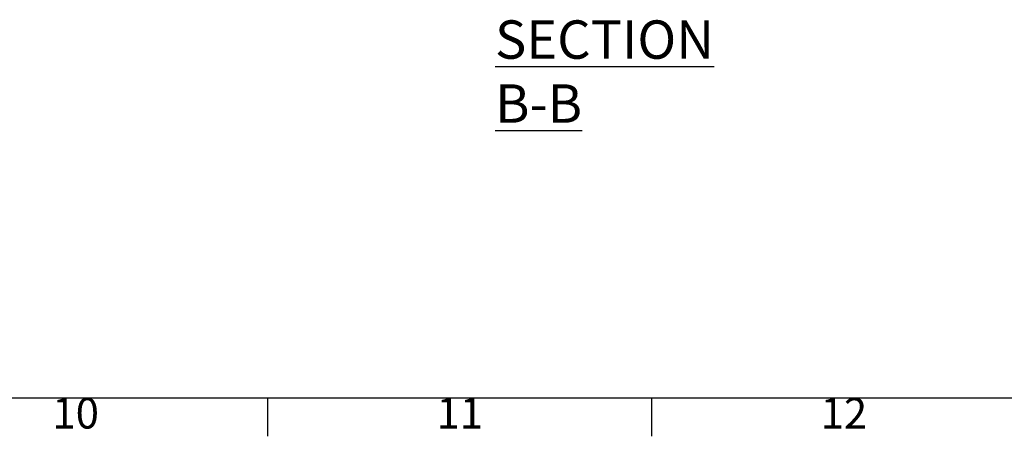
# Model space of a CAD drawing. Units: millimetres. Extents: x 63 to 8538, y 73 to 6060.
# Drawn here: x 5016 to 6297, y 270 to 813 of the extents above; entities that cross this region are included whole.
import ezdxf
from ezdxf.enums import TextEntityAlignment as Align

# ---------------------------------------------------------------- set-up
doc = ezdxf.new("R2010")
doc.units = ezdxf.units.MM
doc.header["$LTSCALE"] = 5
doc.layers.add('Title Block', color=7, linetype='Continuous')
doc.styles.add('ISO Proportional', font='ARIALN.TTF', dxfattribs={"width": 0.8})
doc.styles.add('SLDTEXTSTYLE1', font='romans.shx', dxfattribs={"width": 0.75})

# ---------------------------------------------------------------- blocks, each defined once
blk = doc.blocks.new('ISO A1 title block')
at = {"layer": 'Title Block'}
for p, q in [((20, 20), (820, 20)), ((520, 15), (520, 20)), ((570, 15), (570, 20))]:
    blk.add_line(p, q, dxfattribs=at)
at = {"layer": 'Title Block', "style": 'ISO Proportional'}
for s, p in [('10', (495, 17.5)), ('11', (545, 17.5)), ('12', (595, 17.5))]:
    blk.add_text(s, height=4, dxfattribs=at).set_placement(p, align=Align.MIDDLE)
at = {"layer": 'Title Block', "style": 'ISO Proportional', "flags": 8}
for tag, p in [('FILENAME', (747, 43)), ('DATE', (772, 43)), ('SCALE', (802, 43)), ('EDITION', (787, 23)), ('SHEET', (802, 23))]:
    blk.add_attdef(tag, text='', height=2.5, dxfattribs=at).set_placement(p, align=Align.MIDDLE_LEFT)
blk.add_attdef('DRAWING_NUMBER', text='', height=3, dxfattribs=at).set_placement((755, 25), align=Align.MIDDLE)

msp = doc.modelspace()

# ---------------------------------------------------------------- block references
at = {"layer": 'Title Block', "xscale": 10, "yscale": 10, "zscale": 10}
msp.add_blockref('ISO A1 title block', (138.5, 120.2), dxfattribs=at)

# ---------------------------------------------------------------- texts
at = {"color": 7, "linetype": 'Continuous', "lineweight": 25, "insert": (5634.4, 812.1), "char_height": 50, "attachment_point": 1, "style": 'SLDTEXTSTYLE1'}
msp.add_mtext('{\\LSECTION B-B}', dxfattribs=at)

doc.saveas('drawing.dxf')
